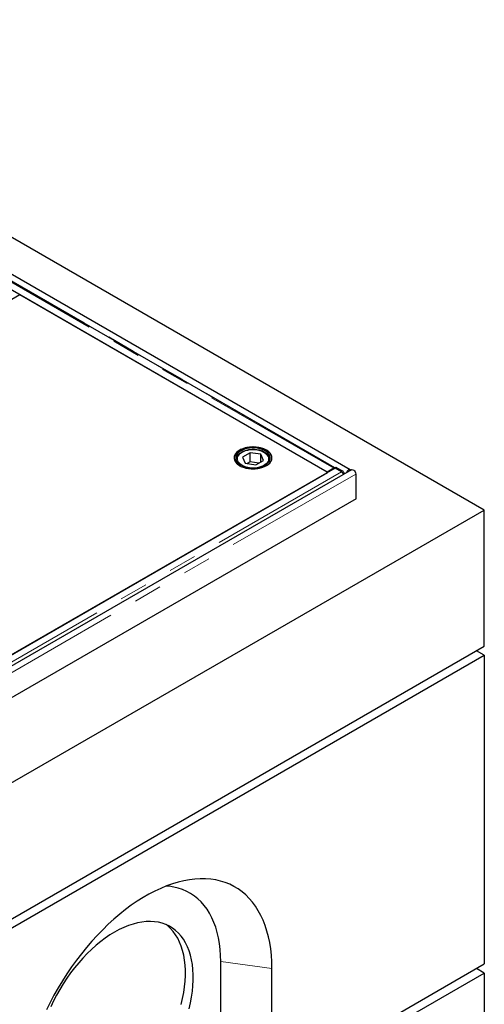
# Model space of a CAD drawing. Units: millimetres. Extents: x 122 to 6359, y 47 to 5207.
# Drawn here: x 5632 to 6050, y 3209 to 4095 of the extents above; entities that cross this region are included whole.
import ezdxf

# ---------------------------------------------------------------- set-up
doc = ezdxf.new("R2010")
doc.units = ezdxf.units.MM
doc.header["$LTSCALE"] = 20
doc.linetypes.add('PHANTOM', pattern=[12.7, 6.35, -1.27, 1.27, -1.27, 1.27, -1.27])

msp = doc.modelspace()

# ---------------------------------------------------------------- linework, layer by layer
at = {"color": 7, "linetype": 'Continuous', "lineweight": 25}
for p, q in [((6049.64, 3653.84), (4494.01, 4551.88)), ((5929.17, 3690.11), (4515.66, 4506.11)), ((5908.49, 3687.97), (5572.26, 3882.08)), ((5915.2, 3691.85), (5579.49, 3885.65)), ((5632.02, 3847.49), (5609.4, 3834.43)), ((5908.86, 3687.68), (5632.02, 3847.49)), ((5839.15, 3705.44), (5832.24, 3701.42)), ((5848.65, 3704), (5839.15, 3705.44)), ((5839.15, 3697.28), (5839.15, 3705.44)), ((5851.23, 3698.53), (5848.65, 3704)), ((5848.65, 3697.03), (5848.65, 3704)), ((5826.74, 3699.16), (5826.74, 3699.36)), ((5826.74, 3699.16), (5826.74, 3698.54)), ((5832.24, 3701.42), (5834.82, 3695.95)), ((5834.82, 3695.95), (5844.32, 3694.51)), ((5839.15, 3697.28), (5836.45, 3695.7)), ((5847.02, 3696.08), (5839.15, 3697.28)), ((5844.32, 3694.51), (5851.23, 3698.53)), ((5856.74, 3699.16), (5856.73, 3698.95)), ((5856.74, 3698.54), (5856.74, 3699.16)), ((5915.48, 3691.61), (5176.7, 3265.12)), ((5930.41, 3690.11), (5179.46, 3256.6)), ((5183.36, 3268.86), (5908.86, 3687.68)), ((5914.47, 3691.43), (5908.49, 3687.97)), ((5908.49, 3687.97), (5908.49, 3687.89)), ((5915.2, 3691.85), (5916.26, 3692.44)), ((5915.2, 3691.67), (5915.2, 3691.85)), ((5920.89, 3688.57), (5915.2, 3691.85)), ((5915.2, 3691.44), (5915.2, 3691.67)), ((5921.23, 3688.29), (5915.48, 3691.61)), ((5916.26, 3692.44), (5921.95, 3689.16)), ((5934.03, 3686.29), (5934.03, 3663.84)), ((5934.38, 3664.04), (5183.44, 3230.53)), ((5934.03, 3664.24), (5934.38, 3664.04)), ((5201.11, 3163.99), (6049.64, 3653.84)), ((6049.64, 3531.35), (6049.64, 3653.84)), ((5201.11, 3041.51), (6049.64, 3531.35)), ((6049.64, 3523.19), (6042.57, 3527.27)), ((5201.11, 3033.34), (6049.64, 3523.19)), ((6049.64, 3523.19), (6049.64, 3245.56)), ((5812.76, 3170.05), (5812.76, 3247.63)), ((5858.72, 3135.35), (6049.64, 3245.56)), ((5201.11, 2747.55), (6049.64, 3237.4)), ((5858.72, 3135.35), (5858.72, 3241.5)), ((6049.64, 3237.4), (6042.57, 3241.48)), ((6049.64, 3237.4), (6049.64, 2959.78))]:
    msp.add_line(p, q, dxfattribs=at)
at = {"color": 8, "linetype": 'PHANTOM', "lineweight": 18}
for p, q in [((5914.47, 3691.43), (5578.24, 3885.53)), ((5580.02, 3885.76), (5915.56, 3692.05)), ((5921.23, 3688.29), (5182.45, 3261.8)), ((5934.03, 3686.29), (5183.08, 3252.78)), ((5914.47, 3691.02), (5914.47, 3691.43)), ((5920.89, 3688.57), (5921.95, 3689.16)), ((5923.49, 3687.47), (5924.67, 3686.8)), ((5812.76, 3247.63), (5858.72, 3241.5))]:
    msp.add_line(p, q, dxfattribs=at)
at = {"color": 7, "linetype": 'Continuous', "lineweight": 25, "flags": 128}
for points in [[(5853.76, 3693.85), (5855.38, 3694.94), (5856.71, 3696.15), (5857.72, 3697.45), (5858.39, 3698.83), (5858.71, 3700.25), (5858.66, 3701.69), (5858.26, 3703.1), (5857.5, 3704.46), (5856.41, 3705.75), (5855, 3706.93), (5853.31, 3707.98), (5851.37, 3708.88), (5849.23, 3709.6), (5846.93, 3710.14), (5844.52, 3710.47), (5842.05, 3710.6), (5839.57, 3710.53), (5837.14, 3710.24), (5834.8, 3709.75), (5832.62, 3709.07), (5830.62, 3708.22), (5828.87, 3707.21), (5827.39, 3706.06), (5826.21, 3704.79), (5825.37, 3703.45), (5824.87, 3702.04), (5824.74, 3700.61), (5824.96, 3699.19), (5825.55, 3697.79), (5826.48, 3696.47), (5827.73, 3695.23), (5829.28, 3694.11), (5831.1, 3693.14), (5833.15, 3692.32), (5835.37, 3691.69), (5837.74, 3691.25), (5840.18, 3691.02), (5842.67, 3690.99), (5845.13, 3691.18), (5847.52, 3691.56), (5849.78, 3692.15), (5851.88, 3692.92), (5853.76, 3693.85)], [(5846.06, 3710.28), (5843.62, 3710.55), (5841.14, 3710.6), (5838.68, 3710.45), (5836.27, 3710.09), (5833.99, 3709.53), (5831.87, 3708.78), (5829.96, 3707.87), (5828.3, 3706.8), (5826.92, 3705.61), (5825.87, 3704.31), (5825.15, 3702.94), (5824.78, 3701.53), (5824.78, 3700.09), (5825.14, 3698.68), (5825.85, 3697.3), (5826.9, 3696), (5828.26, 3694.81), (5829.91, 3693.74), (5831.82, 3692.82), (5833.94, 3692.07), (5836.22, 3691.51), (5838.62, 3691.14), (5841.08, 3690.99), (5843.56, 3691.04), (5846.01, 3691.29), (5848.36, 3691.75), (5850.57, 3692.41), (5852.59, 3693.24), (5854.38, 3694.23), (5855.9, 3695.36), (5857.11, 3696.61), (5858.01, 3697.95), (5858.55, 3699.35), (5858.73, 3700.78), (5858.56, 3702.2), (5858.02, 3703.6), (5857.14, 3704.94), (5855.93, 3706.19), (5854.42, 3707.33), (5852.63, 3708.32), (5850.62, 3709.16), (5848.41, 3709.82), (5846.06, 3710.28)], [(5845.68, 3709.45), (5843.35, 3709.69), (5840.98, 3709.73), (5838.62, 3709.56), (5836.34, 3709.18), (5834.18, 3708.61), (5832.21, 3707.85), (5830.45, 3706.93), (5828.96, 3705.86), (5827.77, 3704.68), (5826.91, 3703.4), (5826.39, 3702.06), (5826.24, 3700.7), (5826.44, 3699.33), (5827.01, 3698), (5827.92, 3696.74), (5829.15, 3695.57), (5830.68, 3694.52), (5832.47, 3693.62), (5834.48, 3692.89), (5836.65, 3692.34), (5838.95, 3691.99), (5841.31, 3691.85), (5843.68, 3691.91), (5846, 3692.19), (5848.23, 3692.67), (5850.3, 3693.33), (5852.17, 3694.18), (5853.8, 3695.17), (5855.14, 3696.3), (5856.17, 3697.54), (5856.86, 3698.85), (5857.2, 3700.2), (5857.18, 3701.57), (5856.79, 3702.92), (5856.05, 3704.23), (5854.97, 3705.45), (5853.59, 3706.56), (5851.92, 3707.54), (5850.02, 3708.35), (5847.92, 3709), (5845.68, 3709.45)], [(5921.36, 3688.23), (5921.34, 3688.25), (5920.89, 3688.57)], [(5929.6, 3689.64), (5929.29, 3690.03), (5928.73, 3690.25), (5928.03, 3690.14), (5927.3, 3689.72), (5926.6, 3689.02), (5926.04, 3688.15), (5925.73, 3687.42)], [(5930.41, 3690.11), (5930.85, 3690.25), (5931.54, 3690.14), (5932.28, 3689.72), (5932.97, 3689.02), (5933.53, 3688.15), (5933.9, 3687.2), (5934.03, 3686.29)], [(5858.72, 3241.5), (5858.6, 3247.55), (5858.23, 3253.45), (5857.61, 3259.17), (5856.74, 3264.71), (5855.63, 3270.06), (5854.27, 3275.2), (5852.68, 3280.13), (5850.86, 3284.82), (5848.8, 3289.28), (5846.51, 3293.49), (5844, 3297.44), (5841.28, 3301.12), (5838.35, 3304.53), (5835.21, 3307.66), (5831.87, 3310.5), (5828.35, 3313.04), (5824.64, 3315.28), (5820.76, 3317.22), (5816.72, 3318.85), (5812.51, 3320.16), (5808.17, 3321.15), (5803.68, 3321.83), (5799.06, 3322.19), (5794.33, 3322.23), (5789.49, 3321.94), (5784.56, 3321.34), (5779.54, 3320.41), (5774.44, 3319.17), (5769.28, 3317.62), (5764.07, 3315.75), (5758.82, 3313.58), (5753.54, 3311.1), (5748.24, 3308.33), (5742.93, 3305.27), (5737.63, 3301.92), (5732.35, 3298.3), (5727.1, 3294.41), (5721.89, 3290.26), (5716.73, 3285.86), (5711.63, 3281.21), (5706.61, 3276.34), (5701.68, 3271.25), (5696.84, 3265.94), (5692.11, 3260.44), (5687.49, 3254.76), (5683.01, 3248.9), (5678.66, 3242.88), (5674.45, 3236.72), (5670.41, 3230.42), (5666.53, 3224.01), (5662.82, 3217.48), (5659.3, 3210.87), (5655.96, 3204.18)], [(5812.76, 3247.63), (5812.64, 3253.23), (5812.26, 3258.67), (5811.63, 3263.93), (5810.75, 3269.01), (5809.62, 3273.88), (5808.24, 3278.54), (5806.63, 3282.97), (5804.78, 3287.16), (5802.69, 3291.1), (5800.38, 3294.77), (5797.85, 3298.18), (5795.11, 3301.31), (5792.16, 3304.14), (5789.01, 3306.68), (5785.67, 3308.92), (5782.15, 3310.85), (5778.45, 3312.47), (5774.6, 3313.77), (5770.59, 3314.74), (5766.44, 3315.39), (5763.78, 3315.64)], [(5784.32, 3205.15), (5785.53, 3210.48), (5786.51, 3215.74), (5787.25, 3220.93), (5787.74, 3226.02), (5787.98, 3230.99), (5787.98, 3235.82), (5787.73, 3240.5), (5787.23, 3245.01), (5786.48, 3249.34), (5785.5, 3253.47), (5784.27, 3257.39), (5782.81, 3261.08), (5781.12, 3264.53), (5779.2, 3267.72), (5777.07, 3270.65), (5774.73, 3273.31), (5772.18, 3275.68), (5769.45, 3277.77), (5766.53, 3279.55), (5763.44, 3281.03), (5760.18, 3282.2), (5756.78, 3283.05), (5753.24, 3283.58), (5749.57, 3283.8), (5745.79, 3283.7), (5741.91, 3283.27), (5737.94, 3282.53), (5733.9, 3281.47), (5729.8, 3280.1), (5725.66, 3278.42), (5721.49, 3276.44), (5717.3, 3274.17), (5713.12, 3271.61), (5708.94, 3268.77), (5704.8, 3265.67), (5700.7, 3262.31), (5696.66, 3258.7), (5692.7, 3254.86), (5688.81, 3250.8), (5685.03, 3246.54), (5681.36, 3242.09), (5677.82, 3237.47), (5674.42, 3232.68), (5671.16, 3227.76), (5668.07, 3222.71), (5665.15, 3217.56), (5662.42, 3212.32), (5659.88, 3207.01)], [(5777.24, 3209.23), (5778.46, 3214.56), (5779.44, 3219.83), (5780.18, 3225.01), (5780.67, 3230.1), (5780.91, 3235.07), (5780.91, 3239.9), (5780.66, 3244.58), (5780.16, 3249.1), (5779.41, 3253.43), (5778.42, 3257.56), (5777.2, 3261.47), (5775.74, 3265.16), (5774.05, 3268.61), (5772.13, 3271.8), (5770, 3274.74), (5767.66, 3277.39), (5765.11, 3279.77), (5763.64, 3280.94)]]:
    msp.add_lwpolyline(points, dxfattribs=at)
at = {"color": 8, "linetype": 'PHANTOM', "lineweight": 18, "flags": 128}
for points in [[(5828.2, 3702.03), (5827.8, 3700.75), (5827.76, 3699.45), (5828.09, 3698.17), (5828.77, 3696.93), (5829.79, 3695.76), (5831.11, 3694.71), (5832.71, 3693.8), (5834.54, 3693.04), (5836.56, 3692.47), (5838.72, 3692.08), (5840.95, 3691.91), (5843.2, 3691.94), (5845.42, 3692.18), (5847.54, 3692.62), (5849.5, 3693.25), (5851.27, 3694.06), (5852.79, 3695.02), (5854.03, 3696.11), (5854.94, 3697.3), (5855.52, 3698.55), (5855.73, 3699.85), (5855.59, 3701.15), (5855.08, 3702.41), (5854.23, 3703.62), (5853.06, 3704.73), (5851.59, 3705.72), (5849.87, 3706.55), (5847.94, 3707.22), (5845.84, 3707.7), (5843.64, 3707.98), (5841.39, 3708.06), (5839.15, 3707.92), (5836.98, 3707.58), (5834.93, 3707.04), (5833.05, 3706.32), (5831.4, 3705.43), (5830.02, 3704.4), (5828.94, 3703.26), (5828.2, 3702.03)], [(5826.79, 3698.42), (5826.75, 3698.73), (5826.74, 3699.16)], [(5856.73, 3698.95), (5856.73, 3698.92), (5856.68, 3698.42)]]:
    msp.add_lwpolyline(points, dxfattribs=at)
at = {"color": 7, "linetype": 'Continuous', "lineweight": 25}
for centre, radius, start, end in [((5915.33, 3690.01), 1.66, 94.5674, 121.51164), ((5919.47, 3685.31), 4.58, 13.37198, 57.16423)]:
    msp.add_arc(centre, radius, start, end, dxfattribs=at)
for points, knots in [([(5856.69, 3698.93), (5856.71, 3699.11), (5856.77, 3699.73), (5856.54, 3700.79), (5856.02, 3702.08), (5855.19, 3703.29), (5854.08, 3704.42), (5852.7, 3705.44), (5851.09, 3706.33), (5849.28, 3707.07), (5847.31, 3707.64), (5845.22, 3708.03), (5843.07, 3708.24), (5840.88, 3708.26), (5838.72, 3708.09), (5836.62, 3707.74), (5834.62, 3707.21), (5832.76, 3706.51), (5831.09, 3705.64), (5829.64, 3704.63), (5828.45, 3703.49), (5827.7, 3702.46), (5827.38, 3701.83), (5827.29, 3701.63)], [0, 0, 0, 0, 0.019094, 0.067042, 0.114984, 0.163623, 0.213281, 0.263768, 0.31469, 0.365708, 0.416662, 0.467528, 0.518328, 0.569098, 0.619878, 0.670703, 0.721615, 0.772659, 0.823871, 0.875248, 0.926675, 0.977802, 1, 1, 1, 1]), ([(5827.29, 3701.63), (5827.19, 3701.39), (5826.92, 3700.71), (5826.72, 3699.95), (5826.75, 3699.44), (5826.76, 3699.38)], [0, 0, 0, 0, 0.335424, 0.929783, 1, 1, 1, 1]), ([(5921.23, 3688.29), (5921.35, 3688.21), (5921.6, 3688.04), (5921.96, 3687.69), (5922.28, 3687.27), (5922.56, 3686.81), (5922.76, 3686.33), (5922.88, 3685.97), (5922.9, 3685.8), (5922.91, 3685.78)], [0, 0, 0, 0, 0.163601, 0.327191, 0.490775, 0.654362, 0.817955, 0.981548, 1, 1, 1, 1])]:
    msp.add_open_spline(points, degree=3, knots=knots, dxfattribs=at)

doc.saveas('drawing.dxf')
